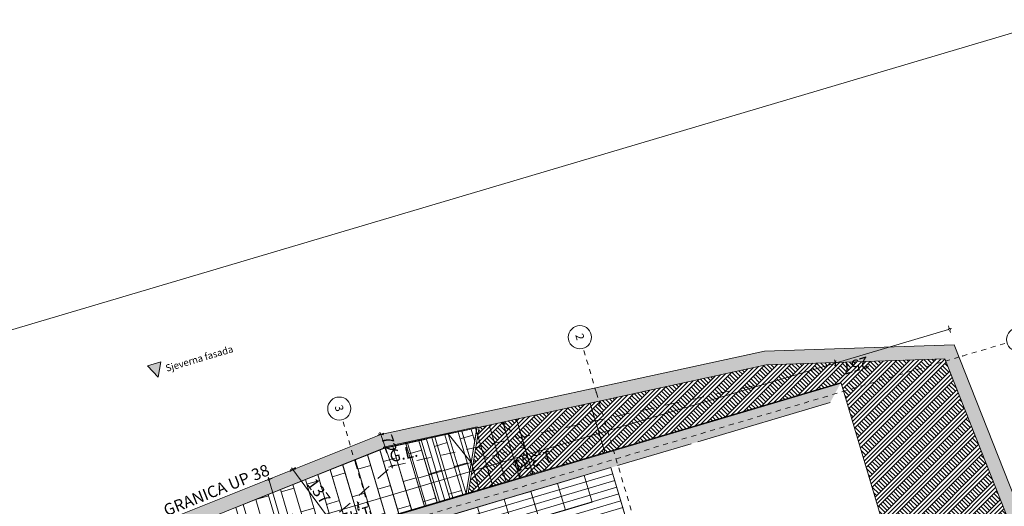
# Model space of a CAD drawing. Units: centimetres. Extents: x -13753 to 53205, y -62800 to -53093.
# Drawn here: x 26984 to 29109, y -54143 to -53093 of the extents above; entities that cross this region are included whole.
import ezdxf
from ezdxf.enums import TextEntityAlignment as Align

# ---------------------------------------------------------------- set-up
doc = ezdxf.new("R2010")
doc.units = ezdxf.units.CM
doc.header["$MEASUREMENT"] = 0
doc.linetypes.add('Dashed', pattern=[21.166667, 10.583333, -10.583333])
doc.linetypes.add('DOT', pattern=[55, 30, -25])
for name, color, linetype, lineweight in [('++loretne_Pen_No__4', 252, 'Continuous', 13), ('0_Pen_No__204', 252, 'Continuous', 5), ('Arh_O_Crtez Filovi_Pen_No__4', 252, 'Continuous', 13), ('Arh_O_Kotiranje-unutra_Pen_No__1', 7, 'Continuous', 13), ('Arh_O_Kotiranje-unutra_Pen_No__201', 7, 'Continuous', 5), ('Arh_O_Oznake izgleda_Pen_No__1', 7, 'Continuous', 13), ('Arh_O_S_Ploce_Pen_No__1', 7, 'Continuous', 13), ('Arh_O_S_Ploce_Pen_No__204', 252, 'Continuous', 5), ('Arh_O_S_Ploce_Pen_No__206', 255, 'Continuous', 5), ('Arh_O_S_Zidovi fasadni_Pen_No__1', 7, 'Continuous', 13)]:
    doc.layers.add(name, color=color, linetype=linetype, lineweight=lineweight)
for name, color, linetype, lineweight, true_color in [('0_Pen_No__2', 250, 'Continuous', 13, 0x333333), ('0_Pen_No__3', 7, 'Continuous', 13, 0x666666), ('0_Pen_No__9', 7, 'Continuous', 13, 0xa80f02), ('ARCHICAD Zone Stamps_Pen_No__209', 7, 'Continuous', 5, 0xa80f02), ('Arh_O_Crtez Filovi_Pen_No__2', 250, 'Continuous', 13, 0x333333), ('Arh_O_Crtez Filovi_Pen_No__5', 7, 'Continuous', 13, 0xcccccc), ('Arh_O_Oznake worksheeta_Pen_No__25', 7, 'Continuous', 20, 0xcccccc), ('Arh_O_Podloge iz A-CADa PDFa_Pen_No__80', 7, 'Continuous', 13, 0x000099), ('Arh_O_Podloge iz A-CADa PDFa_Pen_No__9', 7, 'Continuous', 13, 0xa80f02), ('Arh_O_S_Ploce_Pen_No__5', 7, 'Continuous', 13, 0xcccccc), ('Arh_O_Zone_NETO_Pen_No__5', 7, 'Continuous', 13, 0xcccccc), ('ELEV_Pen_No__80', 7, 'Continuous', 13, 0x000099), ('ELEV_Pen_No__9', 7, 'Continuous', 13, 0xa80f02)]:
    doc.layers.add(name, color=color, linetype=linetype, lineweight=lineweight, true_color=true_color)
for name, color, linetype in [('Arh_O_Kotiranje-unutra', 7, 'Continuous'), ('Arh_O_Oznake izgleda', 7, 'Continuous'), ('Arh_O_Oznake worksheeta', 7, 'Continuous'), ('Arh_O_S_Ploce', 7, 'Continuous'), ('Arh_O_S_Zidovi fasadni', 7, 'Continuous'), ('Arh_O_Zone_NETO', 7, 'Continuous')]:
    doc.layers.add(name, color=color, linetype=linetype)
doc.styles.add('GENERATED_STYLE_1', font='arialbd.ttf')
doc.styles.add('GENERATED_STYLE_2', font='arial.ttf')
doc.styles.add('GENERATED_STYLE_3', font='TCM_____.TTF')
doc.dimstyles.new('GENERATED_STYLE__1', dxfattribs={"dimtxt": 25, "dimasz": 7.6, "dimexe": 0.18, "dimexo": 0.0625, "dimgap": 0.09, "dimtad": 1, "dimdec": 0, "dimzin": 0, "dimdsep": 46, "dimtxsty": 'GENERATED_STYLE_3', "dimblk": 'ARROWHEAD_2', "dimblk1": 'ARROWHEAD_2', "dimblk2": 'ARROWHEAD_2', "dimcen": 0.09, "dimse1": 1, "dimse2": 1, "dimclrd": 7, "dimclre": 7, "dimclrt": 7, "dimadec": 1, "dimazin": 0, "dimtfac": 1, "dimtdec": 4, "dimtmove": 0, "dimatfit": 3, "dimfxl": 1, "dimtolj": 1, "dimtzin": 0, "dimarcsym": 0})
doc.dimstyles.new('GENERATED_STYLE__2', dxfattribs={"dimtxt": 25, "dimasz": 7.6, "dimexe": 0.18, "dimexo": 0.0625, "dimgap": 0.09, "dimtad": 1, "dimdec": 0, "dimzin": 0, "dimdsep": 46, "dimtxsty": 'GENERATED_STYLE_3', "dimblk": 'ARROWHEAD_2', "dimblk1": 'ARROWHEAD_2', "dimblk2": 'ARROWHEAD_2', "dimcen": 0.09, "dimse1": 1, "dimse2": 1, "dimclrd": 7, "dimclre": 7, "dimclrt": 7, "dimadec": 1, "dimazin": 0, "dimtfac": 1, "dimtdec": 4, "dimtmove": 2, "dimatfit": 3, "dimfxl": 1, "dimtolj": 1, "dimtzin": 0, "dimarcsym": 0})
pattern_1 = [(286.5275, (27835.967, -54980.048), (27.56214, 8.1787), []), (16.528, (27835.97, -54980.05), (-30.581, 103.058), [28.75, -28.75]), (16.528, (27878.82, -55023.4), (-30.581, 103.058), [28.75, -28.75])]

# ---------------------------------------------------------------- blocks, each defined once
blk = doc.blocks.new('Kuhinja_07_26_4', base_point=(28091.6, -54254.3))
at = {"layer": 'Arh_O_Zone_NETO_Pen_No__5', "linetype": 'Continuous', "lineweight": 13, "true_color": 0xcccccc}
h = blk.add_hatch(dxfattribs=at)
h.set_pattern_fill('PLANK_FLOOR_0004', color=254, style=0, pattern_type=2)
h.set_pattern_definition([(16.5275, (27965.029, -54320.087), (-4.32403, 14.572), [])])
h.paths.add_polyline_path([(28259.9, -54059.8), (27765.6, -54206.5), (27842.8, -54466.9), (28337.2, -54320.2)])
at = {"layer": 'Arh_O_Zone_NETO_Pen_No__5', "color": 254, "linetype": 'Continuous', "lineweight": 13, "true_color": 0xcccccc}
for p, q in [((28259.9, -54059.8), (27765.6, -54206.5)), ((28337.2, -54320.2), (28259.9, -54059.8)), ((27765.6, -54206.5), (27842.8, -54466.9)), ((27842.8, -54466.9), (28337.2, -54320.2))]:
    blk.add_line(p, q, dxfattribs=at)
at = {"layer": 'ARCHICAD Zone Stamps_Pen_No__209', "color": 14, "lineweight": 5, "true_color": 0xa80f02, "style": 'GENERATED_STYLE_1'}
for tag, p in [('ROOM_NUMBER', (28102.4, -54239.8)), ('DUMMY_849', (28108.2, -54254.9))]:
    blk.add_attdef(tag, text='', height=20, rotation=286.5275, dxfattribs=at).set_placement(p, align=Align.TOP_LEFT)
blk = doc.blocks.new('Slab_73_4', base_point=(27756.1, -54174.7))
at = {"layer": 'Arh_O_S_Ploce_Pen_No__1', "color": 7, "linetype": 'Continuous', "lineweight": 13, "flags": 128}
blk.add_lwpolyline([(27756.1, -54174.7), (28148.2, -55496), (28990.7, -54664.6), (28757.2, -53877.7)], close=True, dxfattribs=at)
blk = doc.blocks.new('Slab_74_4', base_point=(28246.9, -54027.1))
at = {"layer": 'Arh_O_S_Ploce_Pen_No__206', "color": 255, "linetype": 'Continuous', "lineweight": 5, "flags": 128}
blk.add_lwpolyline([(28246.9, -54027.1), (28215.3, -53920.6), (28056.1, -53955.2), (28091.2, -54073.5)], close=True, dxfattribs=at)
blk = doc.blocks.new('Slab_77_4', base_point=(27442.1, -54611.1))
at = {"layer": 'Arh_O_S_Ploce_Pen_No__5', "linetype": 'Continuous', "lineweight": 13, "true_color": 0xcccccc}
h = blk.add_hatch(dxfattribs=at)
h.set_pattern_fill('BLOCK___RUNNING_BOND_0004', color=254, style=0, pattern_type=2)
h.set_pattern_definition(pattern_1)
h.paths.add_polyline_path([(27442.1, -54611.1), (27796, -55803.9), (27805.4, -55835.4), (28148.5, -55496.9), (27755.8, -54173.7), (27901.4, -54130.8), (27862.1, -53998.3), (27769.8, -54018.4), (27487.5, -54130.9), (27450.8, -54145.6), (27482.3, -54251.7), (27545.6, -54232.9), (27640.3, -54552.2)])
h.paths.add_polyline_path([(27880.9, -55595), (27670.7, -54886.5), (27823.5, -54841.1), (28009.3, -55467.2)], flags=0)
at = {"layer": 'Arh_O_S_Ploce_Pen_No__204', "color": 252, "linetype": 'Continuous', "lineweight": 5, "flags": 128}
for points in [[(27442.1, -54611.1), (27640.3, -54552.2), (27545.6, -54232.9), (27482.3, -54251.7), (27450.8, -54145.6), (27487.5, -54130.9), (27769.8, -54018.4), (27862.1, -53998.3), (27901.4, -54130.8), (27755.8, -54173.7), (28148.5, -55496.9), (27805.4, -55835.4), (27796, -55803.9)], [(27880.9, -55595), (27670.7, -54886.5), (27823.5, -54841.1), (28009.3, -55467.2)]]:
    blk.add_lwpolyline(points, close=True, dxfattribs=at)
blk = doc.blocks.new('Slab_87_4', base_point=(27442.1, -54611.1))
at = {"layer": 'Arh_O_S_Ploce_Pen_No__5', "linetype": 'Continuous', "lineweight": 13, "true_color": 0xcccccc}
h = blk.add_hatch(dxfattribs=at)
h.set_pattern_fill('BLOCK___RUNNING_BOND_0004', color=254, style=0, pattern_type=2)
h.set_pattern_definition(pattern_1)
h.paths.add_polyline_path([(27442.1, -54611.1), (27756.8, -55671.7), (27813.4, -55654.9), (27853.3, -55789.5), (28080.5, -55565.3), (28069.6, -55530), (28138.2, -55462.3), (27755.6, -54172.9), (27947.4, -54116), (27971.3, -53971.6), (27769.1, -54015.6), (27769.5, -54017.5), (27450.8, -54145.6), (27482.3, -54251.7), (27545.6, -54232.9), (27640.3, -54552.2)])
h.paths.add_polyline_path([(27880.9, -55595), (27670.7, -54886.5), (27823.5, -54841.1), (28009.3, -55467.2)], flags=0)
at = {"layer": 'Arh_O_S_Ploce_Pen_No__204', "color": 252, "linetype": 'Continuous', "lineweight": 5, "flags": 128}
for points in [[(27442.1, -54611.1), (27640.3, -54552.2), (27545.6, -54232.9), (27482.3, -54251.7), (27450.8, -54145.6), (27769.5, -54017.5), (27769.1, -54015.6), (27971.3, -53971.6), (27947.4, -54116), (27755.6, -54172.9), (28138.2, -55462.3), (28069.6, -55530), (28080.5, -55565.3), (27853.3, -55789.5), (27813.4, -55654.9), (27756.8, -55671.7)], [(27880.9, -55595), (27670.7, -54886.5), (27823.5, -54841.1), (28009.3, -55467.2)]]:
    blk.add_lwpolyline(points, close=True, dxfattribs=at)
blk = doc.blocks.new('Slab_88_4', base_point=(28246.9, -54027.1))
at = {"layer": 'Arh_O_S_Ploce_Pen_No__206', "color": 255, "linetype": 'Continuous', "lineweight": 5, "flags": 128}
blk.add_lwpolyline([(28246.9, -54027.1), (28215.3, -53920.6), (28056.1, -53955.2), (28091.2, -54073.5)], close=True, dxfattribs=at)
blk = doc.blocks.new('Slab_90_4', base_point=(27947.4, -54116.2))
at = {"layer": 'Arh_O_S_Ploce_Pen_No__1', "color": 7, "linetype": 'Continuous', "lineweight": 13, "flags": 128}
blk.add_lwpolyline([(27947.4, -54116.2), (27909.1, -53987.2), (27879.7, -53993.6), (27918.6, -54124.7)], close=True, dxfattribs=at)
blk = doc.blocks.new('Slab_91_4', base_point=(27918.6, -54124.7))
at = {"layer": 'Arh_O_S_Ploce_Pen_No__1', "color": 7, "linetype": 'Continuous', "lineweight": 13, "flags": 128}
blk.add_lwpolyline([(27918.6, -54124.7), (27879.7, -53993.6), (27850.3, -54000), (27889.8, -54133.2)], close=True, dxfattribs=at)
blk = doc.blocks.new('Slab_92_4', base_point=(27889.8, -54133.2))
at = {"layer": 'Arh_O_S_Ploce_Pen_No__1', "color": 7, "linetype": 'Continuous', "lineweight": 13, "flags": 128}
blk.add_lwpolyline([(27889.8, -54133.2), (27850.3, -54000), (27820.9, -54006.4), (27861.1, -54141.8)], close=True, dxfattribs=at)
blk = doc.blocks.new('Slab_93_4', base_point=(27976.1, -54107.6))
at = {"layer": 'Arh_O_S_Ploce_Pen_No__1', "color": 7, "linetype": 'Continuous', "lineweight": 13, "flags": 128}
blk.add_lwpolyline([(27976.1, -54107.6), (27938.5, -53980.8), (27909.1, -53987.2), (27947.4, -54116.2)], close=True, dxfattribs=at)
blk = doc.blocks.new('Slab_94_4', base_point=(28004.9, -54099.1))
at = {"layer": 'Arh_O_S_Ploce_Pen_No__1', "color": 7, "linetype": 'Continuous', "lineweight": 13, "flags": 128}
blk.add_lwpolyline([(28004.9, -54099.1), (27967.9, -53974.4), (27938.5, -53980.8), (27976.1, -54107.6)], close=True, dxfattribs=at)
blk = doc.blocks.new('Slab_95_4', base_point=(28033.6, -54090.6))
at = {"layer": 'Arh_O_S_Ploce_Pen_No__206', "color": 255, "linetype": 'Continuous', "lineweight": 5, "flags": 128}
blk.add_lwpolyline([(28033.6, -54090.6), (27997.3, -53968), (27967.9, -53974.4), (28004.9, -54099.1)], close=True, dxfattribs=at)
blk = doc.blocks.new('Slab_96_4', base_point=(28062.4, -54082))
at = {"layer": 'Arh_O_S_Ploce_Pen_No__206', "color": 255, "linetype": 'Continuous', "lineweight": 5, "flags": 128}
blk.add_lwpolyline([(28062.4, -54082), (28026.7, -53961.6), (27997.3, -53968), (28033.6, -54090.6)], close=True, dxfattribs=at)
blk = doc.blocks.new('Slab_97_4', base_point=(28091.1, -54073.5))
at = {"layer": 'Arh_O_S_Ploce_Pen_No__206', "color": 255, "linetype": 'Continuous', "lineweight": 5, "flags": 128}
blk.add_lwpolyline([(28091.1, -54073.5), (28056.1, -53955.2), (28026.7, -53961.6), (28062.4, -54082)], close=True, dxfattribs=at)
blk = doc.blocks.new('Slab_122_4', base_point=(27947.4, -54116.2))
at = {"layer": 'Arh_O_S_Ploce_Pen_No__1', "color": 7, "linetype": 'Continuous', "lineweight": 13, "flags": 128}
blk.add_lwpolyline([(27947.4, -54116.2), (27909.1, -53987.2), (27879.7, -53993.6), (27918.6, -54124.7)], close=True, dxfattribs=at)
blk = doc.blocks.new('Slab_123_4', base_point=(27918.6, -54124.7))
at = {"layer": 'Arh_O_S_Ploce_Pen_No__1', "color": 7, "linetype": 'Continuous', "lineweight": 13, "flags": 128}
blk.add_lwpolyline([(27918.6, -54124.7), (27879.7, -53993.6), (27850.3, -54000), (27889.8, -54133.2)], close=True, dxfattribs=at)
blk = doc.blocks.new('Slab_124_4', base_point=(27889.8, -54133.2))
at = {"layer": 'Arh_O_S_Ploce_Pen_No__1', "color": 7, "linetype": 'Continuous', "lineweight": 13, "flags": 128}
blk.add_lwpolyline([(27889.8, -54133.2), (27850.3, -54000), (27820.9, -54006.4), (27861.1, -54141.8)], close=True, dxfattribs=at)
blk = doc.blocks.new('Slab_125_4', base_point=(27976.1, -54107.6))
at = {"layer": 'Arh_O_S_Ploce_Pen_No__1', "color": 7, "linetype": 'Continuous', "lineweight": 13, "flags": 128}
blk.add_lwpolyline([(27976.1, -54107.6), (27938.5, -53980.8), (27909.1, -53987.2), (27947.4, -54116.2)], close=True, dxfattribs=at)
blk = doc.blocks.new('Slab_126_4', base_point=(28004.9, -54099.1))
at = {"layer": 'Arh_O_S_Ploce_Pen_No__1', "color": 7, "linetype": 'Continuous', "lineweight": 13, "flags": 128}
blk.add_lwpolyline([(28004.9, -54099.1), (27967.9, -53974.4), (27938.5, -53980.8), (27976.1, -54107.6)], close=True, dxfattribs=at)
blk = doc.blocks.new('Slab_127_4', base_point=(28033.6, -54090.6))
at = {"layer": 'Arh_O_S_Ploce_Pen_No__206', "color": 255, "linetype": 'Continuous', "lineweight": 5, "flags": 128}
blk.add_lwpolyline([(28033.6, -54090.6), (27997.3, -53968), (27967.9, -53974.4), (28004.9, -54099.1)], close=True, dxfattribs=at)
blk = doc.blocks.new('Slab_128_4', base_point=(28062.4, -54082))
at = {"layer": 'Arh_O_S_Ploce_Pen_No__206', "color": 255, "linetype": 'Continuous', "lineweight": 5, "flags": 128}
blk.add_lwpolyline([(28062.4, -54082), (28026.7, -53961.6), (27997.3, -53968), (28033.6, -54090.6)], close=True, dxfattribs=at)
blk = doc.blocks.new('Slab_129_4', base_point=(28091.1, -54073.5))
at = {"layer": 'Arh_O_S_Ploce_Pen_No__206', "color": 255, "linetype": 'Continuous', "lineweight": 5, "flags": 128}
blk.add_lwpolyline([(28091.1, -54073.5), (28056.1, -53955.2), (28026.7, -53961.6), (28062.4, -54082)], close=True, dxfattribs=at)
blk = doc.blocks.new('Wall_104_4', base_point=(28756.7, -53875.9))
at = {"layer": 'Arh_O_S_Zidovi fasadni', "linetype": 'Continuous', "lineweight": 0, "true_color": 0x000000}
h = blk.add_hatch(dxfattribs=at)
h.set_pattern_fill('PLASTER_0004', color=18, style=0, pattern_type=2)
h.set_pattern_definition([(0, (39409.132, 0), (0, 8.660254), [0, -5]), (0, (39411.632, 4.33), (0, 8.660254), [0, -5])])
h.paths.add_polyline_path([(28756.7, -53875.9), (27669.3, -54198.5), (27679.3, -54232.1), (28733.1, -53919.4)])
at = {"layer": 'Arh_O_S_Zidovi fasadni_Pen_No__1', "color": 7, "linetype": 'Continuous', "lineweight": 13, "flags": 128}
for points in [[(28756.7, -53875.9), (27669.3, -54198.5)], [(28447.8, -54004), (28733.1, -53919.4)], [(28274.3, -54055.5), (28433.5, -54008.3)], [(27684.1, -54230.6), (28259.9, -54059.8)], [(27669.3, -54198.5), (27679.3, -54232.1)]]:
    blk.add_lwpolyline(points, dxfattribs=at)
blk = doc.blocks.new('Cabinet Base MultiDrawer 22')
at = {"layer": '++loretne_Pen_No__4', "color": 252, "linetype": 'Continuous', "lineweight": 13}
for p, q in [((0, 60), (60, 60)), ((0, 0), (0, 60)), ((60, 0), (60, 60)), ((0, 0), (60, 0))]:
    blk.add_line(p, q, dxfattribs=at)
blk = doc.blocks.new('Worksheet_2_4', base_point=(27768, -55269))
at = {"layer": 'Arh_O_Oznake worksheeta_Pen_No__25', "color": 254, "linetype": 'Continuous', "lineweight": 20, "true_color": 0xcccccc}
blk.add_line((29221.6, -53093.1), (25362.7, -54238.2), dxfattribs=at)
blk = doc.blocks.new('*D503', base_point=(39409.1, 0))
at = {"layer": 'Arh_O_Kotiranje-unutra_Pen_No__1', "color": 7, "linetype": 'Continuous', "lineweight": 13, "transparency": 16777216}
blk.add_line((27579.1, -54063.3), (27567.6, -54064.6), dxfattribs=at)
blk.add_circle((27654.3, -54174.1), 2, dxfattribs=at)
at = {"layer": 'Arh_O_Kotiranje-unutra_Pen_No__201', "color": 7, "linetype": 'Continuous', "lineweight": 5, "transparency": 16777216}
for p, q in [((27579.4, -54059.5), (27567.3, -54068.4)), ((27573.3, -54064), (27570.4, -54060)), ((27653.1, -54172.5), (27573.3, -54064)), ((27652.7, -54175.3), (27648.3, -54178.5)), ((27657.2, -54178), (27655.5, -54175.7)), ((27660.3, -54169.6), (27655.9, -54172.9))]:
    blk.add_line(p, q, dxfattribs=at)
at = {"layer": 'Arh_O_Kotiranje-unutra_Pen_No__1', "color": 7, "lineweight": 13, "transparency": 16777216, "insert": (27602.6, -54095.3), "char_height": 25, "attachment_point": 7, "rotation": 306.3275, "style": 'GENERATED_STYLE_3'}
blk.add_mtext('\\A1;{\\pql;\\fTw Cen MT|b0|i0|c238|p34;137}', dxfattribs=at)
blk = doc.blocks.new('ARROWHEAD_2')
at = {"color": 0, "linetype": 'Continuous', "lineweight": 0}
for p, q in [((0, 0), (-1, 0)), ((-0.38, -0.66), (0.38, 0.66))]:
    blk.add_line(p, q, dxfattribs=at)
blk = doc.blocks.new('*D504', base_point=(39409.1, 0))
at = {"layer": 'Arh_O_Kotiranje-unutra_Pen_No__1', "color": 7, "linetype": 'Continuous', "lineweight": 13, "transparency": 16777216}
blk.add_line((28745.7, -53828.6), (28743, -53839.9), dxfattribs=at)
blk.add_circle((28990.7, -53761.2), 2, dxfattribs=at)
at = {"layer": 'Arh_O_Kotiranje-unutra_Pen_No__201', "color": 7, "linetype": 'Continuous', "lineweight": 5, "transparency": 16777216}
for p, q in [((28988.8, -53761.7), (28744.3, -53834.3)), ((28988.5, -53754), (28990.1, -53759.2)), ((28991.2, -53763.1), (28992.8, -53768.3)), ((28995.4, -53759.8), (28992.6, -53760.6)), ((28742.2, -53827.1), (28746.5, -53841.5))]:
    blk.add_line(p, q, dxfattribs=at)
at = {"layer": 'Arh_O_Kotiranje-unutra_Pen_No__1', "color": 7, "lineweight": 13, "transparency": 16777216, "insert": (28812.2, -53819.3), "char_height": 25, "attachment_point": 7, "rotation": 196.5285, "style": 'GENERATED_STYLE_3'}
blk.add_mtext('\\A1;{\\pql;\\fTw Cen MT|b0|i0|c238|p34;257}', dxfattribs=at)
blk = doc.blocks.new('*D505', base_point=(39409.1, 0))
at = {"layer": 'Arh_O_Kotiranje-unutra_Pen_No__1', "color": 7, "linetype": 'Continuous', "lineweight": 13, "transparency": 16777216}
for p, q in [((28745.7, -53828.6), (28743, -53839.9)), ((27715.8, -54134.3), (27713.1, -54145.5))]:
    blk.add_line(p, q, dxfattribs=at)
at = {"layer": 'Arh_O_Kotiranje-unutra_Pen_No__201', "color": 7, "linetype": 'Continuous', "lineweight": 5, "transparency": 16777216}
for p, q in [((28988.8, -53761.7), (28744.3, -53834.3)), ((28988.5, -53754), (28990.1, -53759.2)), ((28991.2, -53763.1), (28992.8, -53768.3)), ((28742.2, -53827.1), (28746.5, -53841.5)), ((28744.3, -53834.3), (27714.5, -54139.9))]:
    blk.add_line(p, q, dxfattribs=at)
at = {"layer": 'Arh_O_Kotiranje-unutra_Pen_No__1', "color": 7, "lineweight": 13, "transparency": 16777216, "char_height": 25, "attachment_point": 7, "rotation": 196.5285, "style": 'GENERATED_STYLE_3'}
for s, insert in [('\\A1;{\\pql;\\fTw Cen MT|b0|i0|c238|p34;257}', (28812.2, -53819.3)), ('\\A1;{\\pql;\\fTw Cen MT|b0|i0|c238|p34;1,331}', (28128.6, -54022.2)), ('\\A1;{\\pql;\\fTw Cen MT|b0|i0|c238|p34;1,426}', (27738.1, -54142.1))]:
    blk.add_mtext(s, dxfattribs=dict(at, insert=insert))
blk = doc.blocks.new('*D506', base_point=(39409.1, 0))
at = {"layer": 'Arh_O_Kotiranje-unutra_Pen_No__1', "color": 7, "linetype": 'Continuous', "lineweight": 13, "transparency": 16777216}
for p, q in [((28745.7, -53828.6), (28743, -53839.9)), ((27715.8, -54134.3), (27713.1, -54145.5)), ((27624.8, -54161.3), (27622.1, -54172.5))]:
    blk.add_line(p, q, dxfattribs=at)
at = {"layer": 'Arh_O_Kotiranje-unutra_Pen_No__201', "color": 7, "linetype": 'Continuous', "lineweight": 5, "transparency": 16777216}
for p, q in [((28988.8, -53761.7), (28744.3, -53834.3)), ((28988.5, -53754), (28990.1, -53759.2)), ((28991.2, -53763.1), (28992.8, -53768.3)), ((28742.2, -53827.1), (28746.5, -53841.5)), ((28744.3, -53834.3), (27714.5, -54139.9)), ((27714.5, -54139.9), (27623.4, -54166.9)), ((27712.3, -54132.7), (27716.6, -54147.1)), ((27621.3, -54159.7), (27625.6, -54174.1))]:
    blk.add_line(p, q, dxfattribs=at)
at = {"layer": 'Arh_O_Kotiranje-unutra_Pen_No__1', "color": 7, "lineweight": 13, "transparency": 16777216, "char_height": 25, "attachment_point": 7, "rotation": 196.5285, "style": 'GENERATED_STYLE_3'}
for s, insert in [('\\A1;{\\pql;\\fTw Cen MT|b0|i0|c238|p34;257}', (28812.2, -53819.3)), ('\\A1;{\\pql;\\fTw Cen MT|b0|i0|c238|p34;1,331}', (28128.6, -54022.2)), ('\\A1;{\\pql;\\fTw Cen MT|b0|i0|c238|p34;1,426}', (27738.1, -54142.1))]:
    blk.add_mtext(s, dxfattribs=dict(at, insert=insert))
blk = doc.blocks.new('*D507', base_point=(39409.1, 0))
at = {"layer": 'Arh_O_Kotiranje-unutra_Pen_No__1', "color": 7, "linetype": 'Continuous', "lineweight": 13, "transparency": 16777216}
for p, q in [((28745.7, -53828.6), (28743, -53839.9)), ((27715.8, -54134.3), (27713.1, -54145.5)), ((27624.8, -54161.3), (27622.1, -54172.5)), ((25686, -54736.6), (25683.3, -54747.8))]:
    blk.add_line(p, q, dxfattribs=at)
at = {"layer": 'Arh_O_Kotiranje-unutra_Pen_No__201', "color": 7, "linetype": 'Continuous', "lineweight": 5, "transparency": 16777216}
for p, q in [((28988.8, -53761.7), (28744.3, -53834.3)), ((28988.5, -53754), (28990.1, -53759.2)), ((28991.2, -53763.1), (28992.8, -53768.3)), ((28742.2, -53827.1), (28746.5, -53841.5)), ((28744.3, -53834.3), (27714.5, -54139.9)), ((27714.5, -54139.9), (27623.4, -54166.9)), ((27712.3, -54132.7), (27716.6, -54147.1)), ((27623.4, -54166.9), (25684.7, -54742.2)), ((27621.3, -54159.7), (27625.6, -54174.1)), ((25682.5, -54735), (25686.8, -54749.4)), ((25684.7, -54742.2), (25680, -54743.6))]:
    blk.add_line(p, q, dxfattribs=at)
at = {"layer": 'Arh_O_Kotiranje-unutra_Pen_No__1', "color": 7, "lineweight": 13, "transparency": 16777216, "char_height": 25, "attachment_point": 7, "rotation": 196.5285, "style": 'GENERATED_STYLE_3'}
for s, insert in [('\\A1;{\\pql;\\fTw Cen MT|b0|i0|c238|p34;257}', (28812.2, -53819.3)), ('\\A1;{\\pql;\\fTw Cen MT|b0|i0|c238|p34;1,331}', (28128.6, -54022.2)), ('\\A1;{\\pql;\\fTw Cen MT|b0|i0|c238|p34;1,426}', (27738.1, -54142.1)), ('\\A1;{\\pql;\\fTw Cen MT|b0|i0|c238|p34;3,449}', (25782.2, -54718.5))]:
    blk.add_mtext(s, dxfattribs=dict(at, insert=insert))
blk = doc.blocks.new('*D508', base_point=(39409.1, 0))
at = {"layer": 'Arh_O_Kotiranje-unutra_Pen_No__1', "color": 7, "linetype": 'Continuous', "lineweight": 13, "transparency": 16777216}
blk.add_line((27559.1, -54228.2), (27570.3, -54230.9), dxfattribs=at)
blk.add_circle((27522, -54085.5), 2, dxfattribs=at)
at = {"layer": 'Arh_O_Kotiranje-unutra_Pen_No__201', "color": 7, "linetype": 'Continuous', "lineweight": 5, "transparency": 16777216}
for p, q in [((27520.6, -54080.8), (27521.4, -54083.5)), ((27514.8, -54087.6), (27520, -54086)), ((27522.5, -54087.4), (27564.7, -54229.6)), ((27523.9, -54084.9), (27529.2, -54083.3)), ((27557.5, -54231.7), (27571.9, -54227.4)), ((27564.7, -54229.6), (27970.2, -55596.2))]:
    blk.add_line(p, q, dxfattribs=at)
at = {"layer": 'Arh_O_Kotiranje-unutra_Pen_No__1', "color": 7, "lineweight": 13, "transparency": 16777216, "insert": (27549.8, -54161.7), "char_height": 25, "attachment_point": 7, "rotation": 286.5275, "style": 'GENERATED_STYLE_3'}
blk.add_mtext('\\A1;{\\pql;\\fTw Cen MT|b0|i0|c238|p34;150}', dxfattribs=at)
blk = doc.blocks.new('*D509', base_point=(39409.1, 0))
at = {"layer": 'Arh_O_Kotiranje-unutra_Pen_No__1', "color": 7, "linetype": 'Continuous', "lineweight": 13, "transparency": 16777216}
for p, q in [((27559.1, -54228.2), (27570.3, -54230.9)), ((27964.6, -55594.8), (27975.9, -55597.5))]:
    blk.add_line(p, q, dxfattribs=at)
at = {"layer": 'Arh_O_Kotiranje-unutra_Pen_No__201', "color": 7, "linetype": 'Continuous', "lineweight": 5, "transparency": 16777216}
for p, q in [((27514.8, -54087.6), (27520, -54086)), ((27522.5, -54087.4), (27564.7, -54229.6)), ((27557.5, -54231.7), (27571.9, -54227.4)), ((27564.7, -54229.6), (27970.2, -55596.2)), ((27963.1, -55598.3), (27977.4, -55594)), ((27970.2, -55596.2), (28073, -55942.4))]:
    blk.add_line(p, q, dxfattribs=at)
at = {"layer": 'Arh_O_Kotiranje-unutra_Pen_No__1', "color": 7, "lineweight": 13, "transparency": 16777216, "char_height": 25, "attachment_point": 7, "rotation": 286.5275, "style": 'GENERATED_STYLE_3'}
for s, insert in [('\\A1;{\\pql;\\fTw Cen MT|b0|i0|c238|p34;150}', (27549.8, -54161.7)), ('\\A1;{\\pql;\\fTw Cen MT|b0|i0|c238|p34;1,576}', (27946.5, -55498.7))]:
    blk.add_mtext(s, dxfattribs=dict(at, insert=insert))
blk = doc.blocks.new('*D510', base_point=(39409.1, 0))
at = {"layer": 'Arh_O_Kotiranje-unutra_Pen_No__1', "color": 7, "linetype": 'Continuous', "lineweight": 13, "transparency": 16777216}
for p, q in [((27559.1, -54228.2), (27570.3, -54230.9)), ((27964.6, -55594.8), (27975.9, -55597.5)), ((28067.4, -55941), (28078.6, -55943.7))]:
    blk.add_line(p, q, dxfattribs=at)
at = {"layer": 'Arh_O_Kotiranje-unutra_Pen_No__201', "color": 7, "linetype": 'Continuous', "lineweight": 5, "transparency": 16777216}
for p, q in [((27514.8, -54087.6), (27520, -54086)), ((27522.5, -54087.4), (27564.7, -54229.6)), ((27557.5, -54231.7), (27571.9, -54227.4)), ((27564.7, -54229.6), (27970.2, -55596.2)), ((27963.1, -55598.3), (27977.4, -55594)), ((27970.2, -55596.2), (28073, -55942.4)), ((28065.8, -55944.5), (28080.2, -55940.2)), ((28073, -55942.4), (28074.4, -55947.1))]:
    blk.add_line(p, q, dxfattribs=at)
at = {"layer": 'Arh_O_Kotiranje-unutra_Pen_No__1', "color": 7, "lineweight": 13, "transparency": 16777216, "char_height": 25, "attachment_point": 7, "rotation": 286.5275, "style": 'GENERATED_STYLE_3'}
for s, insert in [('\\A1;{\\pql;\\fTw Cen MT|b0|i0|c238|p34;150}', (27549.8, -54161.7)), ('\\A1;{\\pql;\\fTw Cen MT|b0|i0|c238|p34;1,576}', (27946.5, -55498.7)), ('\\A1;{\\pql;\\fTw Cen MT|b0|i0|c238|p34;360}', (28058.1, -55874.5))]:
    blk.add_mtext(s, dxfattribs=dict(at, insert=insert))
blk = doc.blocks.new('Elevation_7_4', base_point=(28980.1, -53329.4))
at = {"layer": 'Arh_O_Oznake izgleda', "linetype": 'Continuous', "lineweight": 0, "true_color": 0x000000}
blk.add_hatch(color=18, dxfattribs=at).paths.add_polyline_path([(27288.5, -53831.4), (27259.7, -53839.9), (27282.7, -53864.4)])
at = {"layer": 'Arh_O_Oznake izgleda_Pen_No__1', "color": 7, "linetype": 'Continuous', "lineweight": 13}
for p, q in [((27288.5, -53831.4), (27259.7, -53839.9)), ((27259.7, -53839.9), (27282.7, -53864.4)), ((27282.7, -53864.4), (27288.5, -53831.4))]:
    blk.add_line(p, q, dxfattribs=at)
at = {"layer": 'Arh_O_Oznake izgleda_Pen_No__1', "color": 7, "lineweight": 13, "insert": (27446.2, -53810.1), "char_height": 15, "attachment_point": 9, "rotation": 16.5275, "style": 'GENERATED_STYLE_2'}
blk.add_mtext('\\A1;{\\pqr;\\pt0;\\fArial|b0|i0|c0|p34;Sjeverna fasada}', dxfattribs=at)
blk = doc.blocks.new('Standard grid marker')
at = {"layer": '0_Pen_No__9', "color": 14, "linetype": 'Dashed', "lineweight": 13, "true_color": 0xa80f02}
for p, q in [((100, 0), (0, 0)), ((100, 0), (1641.8, 0)), ((1641.8, 0), (1741.8, 0))]:
    blk.add_line(p, q, dxfattribs=at)
at = {"layer": '0_Pen_No__9', "color": 14, "linetype": 'Continuous', "lineweight": 13, "true_color": 0xa80f02}
for centre in [(-25, 0), (1766.8, 0)]:
    blk.add_circle(centre, 25, dxfattribs=at)
at = {"layer": '0_Pen_No__9', "color": 14, "linetype": 'Dashed', "lineweight": 13, "true_color": 0xa80f02}
for p in [(100, 0), (100, 0), (1641.8, 0), (1641.8, 0)]:
    blk.add_point(p, dxfattribs=at)
at = {"layer": '0_Pen_No__9', "color": 14, "lineweight": 13, "true_color": 0xa80f02, "style": 'GENERATED_STYLE_2'}
for tag, p in [('AC_MarkerText_1_0', (-25, 1)), ('AC_MarkerText_1_1', (1766.8, 1))]:
    blk.add_attdef(tag, text='', height=17.5, rotation=270, dxfattribs=at).set_placement(p, align=Align.MIDDLE_CENTER)
blk = doc.blocks.new('Standard grid marker_3')
at = {"layer": '0_Pen_No__9', "color": 14, "linetype": 'Dashed', "lineweight": 13, "true_color": 0xa80f02}
for p, q in [((100, 0), (1619.7, 0)), ((100, 0), (0, 0)), ((1619.7, 0), (1719.7, 0))]:
    blk.add_line(p, q, dxfattribs=at)
at = {"layer": '0_Pen_No__9', "color": 14, "linetype": 'Continuous', "lineweight": 13, "true_color": 0xa80f02}
for centre in [(-25, 0), (1744.7, 0)]:
    blk.add_circle(centre, 25, dxfattribs=at)
at = {"layer": '0_Pen_No__9', "color": 14, "linetype": 'Dashed', "lineweight": 13, "true_color": 0xa80f02}
for p in [(100, 0), (100, 0), (1619.7, 0), (1619.7, 0)]:
    blk.add_point(p, dxfattribs=at)
at = {"layer": '0_Pen_No__9', "color": 14, "lineweight": 13, "true_color": 0xa80f02, "style": 'GENERATED_STYLE_2'}
for tag, p in [('AC_MarkerText_1_0', (-25, 0.9)), ('AC_MarkerText_1_1', (1744.7, 0.9))]:
    blk.add_attdef(tag, text='', height=17.5, dxfattribs=at).set_placement(p, align=Align.MIDDLE_CENTER)
blk = doc.blocks.new('*D539', base_point=(39409.1, 0))
at = {"layer": 'Arh_O_Kotiranje-unutra_Pen_No__1', "color": 7, "linetype": 'Continuous', "lineweight": 13, "transparency": 16777216}
blk.add_line((27768.9, -53989.3), (27757.5, -53987.2), dxfattribs=at)
blk.add_circle((27787.3, -54056.5), 2, dxfattribs=at)
at = {"layer": 'Arh_O_Kotiranje-unutra_Pen_No__201', "color": 7, "linetype": 'Continuous', "lineweight": 5, "transparency": 16777216}
for p, q in [((27770.2, -53985.7), (27756.1, -53990.7)), ((27763.2, -53988.2), (27761.5, -53983.6)), ((27786.6, -54054.6), (27763.2, -53988.2)), ((27785.4, -54057.2), (27780.2, -54059)), ((27788.9, -54061.1), (27788, -54058.4)), ((27794.4, -54054), (27789.2, -54055.8))]:
    blk.add_line(p, q, dxfattribs=at)
at = {"layer": 'Arh_O_Kotiranje-unutra_Pen_No__1', "color": 7, "lineweight": 13, "transparency": 16777216, "insert": (27763.3, -53994.7), "char_height": 25, "attachment_point": 7, "rotation": 289.4639, "style": 'GENERATED_STYLE_3'}
blk.add_mtext('\\A1;{\\pql;\\fTw Cen MT|b0|i0|c238|p34;72}', dxfattribs=at)

msp = doc.modelspace()

# ---------------------------------------------------------------- hatches: boundary and pattern name
at = {"layer": 'Arh_O_Crtez Filovi_Pen_No__4', "linetype": 'Continuous', "lineweight": 0, "true_color": 0x262626}
msp.add_hatch(color=250, dxfattribs=at).paths.add_polyline_path([(27769.5, -54017.5), (27313.5, -54200.8), (26740.4, -54596.6), (26296.7, -54791.3), (26212.5, -54830.4), (26007, -54944.7), (25873.6, -54987.8), (25779.5, -55031.5), (25764.2, -55010.2), (25865.2, -54962.2), (25993.2, -54920.2), (26200.2, -54803.2), (26282.9, -54765.7), (26386.2, -54718.8), (26720.2, -54576.2), (27299.2, -54174.2), (27763.2, -53988.2), (28591.2, -53808.2), (29000.6, -53794.5), (29262.7, -54457.4), (29234.8, -54468.4), (28980.4, -53825.1), (28595, -53838.1)])
at = {"layer": 'Arh_O_Crtez Filovi_Pen_No__5', "linetype": 'Continuous', "lineweight": 13, "true_color": 0xcccccc}
h = msp.add_hatch(dxfattribs=at)
h.set_pattern_fill('EARTH_0004', color=254, style=0, pattern_type=2)
h.set_pattern_definition([(45, (39409.132, 0), (-13.788582, 13.788582), []), (45, (39404.536, 4.596), (-27.577163, 27.577163), []), (45, (39399.94, 9.192), (-27.577163, 27.577163), []), (135, (39395.344, 13.7886), (4.5961939, 4.5961939), [19.4999993, -19.4999993])])
h.paths.add_polyline_path([(28756.7, -53875.9), (28989.9, -54662), (29039.8, -54689), (29145.9, -54553), (29234.8, -54468.4), (28980.4, -53825.1), (28595, -53838.1), (27975.8, -53972.7), (27952.1, -54114.7)])

# ---------------------------------------------------------------- linework, layer by layer
at = {"layer": '0_Pen_No__2', "color": 250, "linetype": 'Continuous', "lineweight": 13, "true_color": 0x333333}
for p, q in [((27918.6, -54124.7), (27879.7, -53993.6)), ((27909.1, -53987.2), (27947.4, -54116.2)), ((27958.6, -54048.5), (27938.5, -53980.8)), ((27861.1, -54141.8), (27820.9, -54006.4)), ((27850.3, -54000), (27889.8, -54133.2))]:
    msp.add_line(p, q, dxfattribs=at)
at = {"layer": '0_Pen_No__204', "color": 252, "linetype": 'Continuous', "lineweight": 5}
for p, q in [((26374.3, -53938), (29221.6, -53093.1)), ((27947.4, -54116.2), (27970.9, -53973.7)), ((27952.1, -54114.7), (27975.7, -53972.3)), ((27958.6, -54048.5), (27909.1, -53987.2)), ((27843.5, -54082.6), (27958.6, -54048.5))]:
    msp.add_line(p, q, dxfattribs=at)
at = {"layer": '0_Pen_No__204', "color": 252, "linetype": 'Dashed', "lineweight": 5}
for p, q in [((28091.2, -54073.5), (28056.1, -53955.2)), ((28004.9, -54099.1), (27967.9, -53974.4)), ((28033.6, -54090.6), (27997.3, -53968)), ((28062.4, -54082), (28026.7, -53961.6)), ((28073.6, -54014.4), (28026.7, -53961.6)), ((27963.3, -54047.1), (28073.6, -54014.4)), ((28062.4, -54082), (28073.6, -54014.4)), ((27976.1, -54107.5), (27961.5, -54058.3))]:
    msp.add_line(p, q, dxfattribs=at)
at = {"layer": '0_Pen_No__3', "color": 251, "linetype": 'Continuous', "lineweight": 13, "true_color": 0x666666}
for p, q in [((27772, -54017), (28595, -53838.1)), ((27450.8, -54145.6), (27772, -54017)), ((27861.1, -54141.8), (27820.9, -54006.4))]:
    msp.add_line(p, q, dxfattribs=at)
at = {"layer": 'Arh_O_Crtez Filovi_Pen_No__2', "color": 250, "linetype": 'Continuous', "lineweight": 13, "true_color": 0x333333, "flags": 128}
msp.add_lwpolyline([(27769.5, -54017.5), (27313.5, -54200.8), (26740.4, -54596.6), (26296.7, -54791.3), (26212.5, -54830.4), (26007, -54944.7), (25873.6, -54987.8), (25779.5, -55031.5), (25764.2, -55010.2), (25865.2, -54962.2), (25993.2, -54920.2), (26200.2, -54803.2), (26282.9, -54765.7), (26386.2, -54718.8), (26720.2, -54576.2), (27299.2, -54174.2), (27763.2, -53988.2), (28591.2, -53808.2), (29000.6, -53794.5), (29262.7, -54457.4), (29234.8, -54468.4), (28980.4, -53825.1), (28595, -53838.1)], close=True, dxfattribs=at)
at = {"layer": 'Arh_O_Podloge iz A-CADa PDFa_Pen_No__80', "color": 174, "linetype": 'Continuous', "lineweight": 13, "true_color": 0x000099}
for p in [(28591.2, -53808.2), (27299.2, -54174.2)]:
    msp.add_line(p, (27763.2, -53988.2), dxfattribs=at)
at = {"layer": 'Arh_O_Podloge iz A-CADa PDFa_Pen_No__9', "color": 14, "linetype": 'DOT', "lineweight": 13, "true_color": 0xa80f02}
for p, q in [((27787.3, -54056.5), (28588.9, -53878.4)), ((27633.2, -54192.7), (27787.3, -54056.5))]:
    msp.add_line(p, q, dxfattribs=at)
at = {"layer": 'Arh_O_Zone_NETO_Pen_No__5', "color": 254, "linetype": 'Continuous', "lineweight": 13, "true_color": 0xcccccc, "flags": 128}
msp.add_lwpolyline([(28259.9, -54059.8), (27765.6, -54206.5), (27842.8, -54466.9), (28337.2, -54320.2)], close=True, dxfattribs=at)

# ---------------------------------------------------------------- block references
at = {"layer": '++loretne_Pen_No__4', "color": 252, "linetype": 'Continuous', "lineweight": 13, "zscale": 100, "rotation": 16.52751371299594}
for p in [(28162, -54151.4), (28104.5, -54168.5), (28046.9, -54185.6), (27989.4, -54202.6)]:
    msp.add_blockref('Cabinet Base MultiDrawer 22', p, dxfattribs=at)
at = {"color": 250, "linetype": 'Continuous', "lineweight": 13, "true_color": 0x333333}
ref = msp.add_blockref('Standard grid marker', (27444.9, -54286), dxfattribs=dict(at, zscale=100, rotation=16.52751371299594))
ref.add_attrib('AC_MarkerText_1', 'A', dxfattribs={"layer": '0_Pen_No__9', "color": 14, "lineweight": 13, "true_color": 0xa80f02, "height": 17.5, "rotation": 286.5275, "style": 'GENERATED_STYLE_2'}).set_placement((27421, -54292.1), align=Align.MIDDLE_CENTER)
ref.add_attrib('AC_MarkerText_1_1', 'A', dxfattribs={"layer": '0_Pen_No__9', "color": 14, "lineweight": 13, "true_color": 0xa80f02, "height": 17.5, "rotation": 286.5275, "style": 'GENERATED_STYLE_2'}).set_placement((29138.7, -53782.4), align=Align.MIDDLE_CENTER)
ref = msp.add_blockref('Standard grid marker_3', (28200.2, -53802.3), dxfattribs=dict(at, zscale=100, rotation=286.5275137129959))
ref.add_attrib('AC_MarkerText_1', '2', dxfattribs={"layer": '0_Pen_No__9', "color": 14, "lineweight": 13, "true_color": 0xa80f02, "height": 17.5, "rotation": 286.5275, "style": 'GENERATED_STYLE_2'}).set_placement((28193.1, -53777.4), align=Align.MIDDLE_CENTER)
ref.add_attrib('AC_MarkerText_1_1', '2', dxfattribs={"layer": '0_Pen_No__9', "color": 14, "lineweight": 13, "true_color": 0xa80f02, "height": 17.5, "rotation": 286.5275, "style": 'GENERATED_STYLE_2'}).set_placement((28696.6, -55473.9), align=Align.MIDDLE_CENTER)
ref = msp.add_blockref('Standard grid marker_3', (27680.9, -53956.4), dxfattribs=dict(at, zscale=100, rotation=286.5275137129959))
ref.add_attrib('AC_MarkerText_1', '3', dxfattribs={"layer": '0_Pen_No__9', "color": 14, "lineweight": 13, "true_color": 0xa80f02, "height": 17.5, "rotation": 286.5275, "style": 'GENERATED_STYLE_2'}).set_placement((27673.8, -53931.6), align=Align.MIDDLE_CENTER)
ref.add_attrib('AC_MarkerText_1_1', '3', dxfattribs={"layer": '0_Pen_No__9', "color": 14, "lineweight": 13, "true_color": 0xa80f02, "height": 17.5, "rotation": 286.5275, "style": 'GENERATED_STYLE_2'}).set_placement((28177.3, -55628.2), align=Align.MIDDLE_CENTER)
at = {"layer": 'Arh_O_Oznake izgleda', "color": 254, "lineweight": 50, "true_color": 0xcccccc}
msp.add_blockref('Elevation_7_4', (28980.1, -53329.4), dxfattribs=at)
at = {"layer": 'Arh_O_Oznake worksheeta', "color": 254, "linetype": 'Continuous', "lineweight": 20, "true_color": 0xcccccc}
msp.add_blockref('Worksheet_2_4', (27768, -55269), dxfattribs=at)
at = {"layer": 'Arh_O_S_Ploce', "color": 7, "linetype": 'Continuous', "lineweight": 13}
for name, p in [('Slab_73_4', (27756.1, -54174.7)), ('Slab_94_4', (28004.9, -54099.1)), ('Slab_126_4', (28004.9, -54099.1)), ('Slab_91_4', (27918.6, -54124.7)), ('Slab_123_4', (27918.6, -54124.7)), ('Slab_90_4', (27947.4, -54116.2)), ('Slab_122_4', (27947.4, -54116.2)), ('Slab_93_4', (27976.1, -54107.6)), ('Slab_125_4', (27976.1, -54107.6)), ('Slab_92_4', (27889.8, -54133.2)), ('Slab_124_4', (27889.8, -54133.2))]:
    msp.add_blockref(name, p, dxfattribs=at)
at = {"layer": 'Arh_O_S_Ploce', "color": 255, "linetype": 'Continuous', "lineweight": 5}
for name, p in [('Slab_74_4', (28246.9, -54027.1)), ('Slab_88_4', (28246.9, -54027.1)), ('Slab_97_4', (28091.1, -54073.5)), ('Slab_129_4', (28091.1, -54073.5)), ('Slab_95_4', (28033.6, -54090.6)), ('Slab_127_4', (28033.6, -54090.6)), ('Slab_96_4', (28062.4, -54082)), ('Slab_128_4', (28062.4, -54082))]:
    msp.add_blockref(name, p, dxfattribs=at)
at = {"layer": 'Arh_O_S_Ploce', "color": 252, "linetype": 'Continuous', "lineweight": 5}
for name in ['Slab_87_4', 'Slab_77_4']:
    msp.add_blockref(name, (27442.1, -54611.1), dxfattribs=at)
at = {"layer": 'Arh_O_S_Zidovi fasadni', "color": 7, "lineweight": 13}
msp.add_blockref('Wall_104_4', (28756.7, -53875.9), dxfattribs=at)
at = {"layer": 'Arh_O_Zone_NETO', "color": 14, "linetype": 'Continuous', "lineweight": 5, "true_color": 0xa80f02}
msp.add_blockref('Kuhinja_07_26_4', (28091.6, -54254.3), dxfattribs=at).add_auto_attribs({'ROOM_NUMBER': '07'})

# ---------------------------------------------------------------- texts
at = {"layer": 'ELEV_Pen_No__80', "color": 174, "linetype": 'Continuous', "lineweight": 13, "true_color": 0x000099, "insert": (27525.7, -54074.7), "char_height": 25, "attachment_point": 9, "rotation": 21.8562, "style": 'GENERATED_STYLE_2'}
msp.add_mtext('\\A1;{\\pqr;\\fArial|b0|i0|c0|p34;GRANICA UP\\fArial|b0|i0|c0|p34; 38}', dxfattribs=at)
at = {"layer": 'ELEV_Pen_No__9', "color": 14, "linetype": 'Continuous', "lineweight": 13, "true_color": 0xa80f02, "insert": (27785.5, -54048.5), "char_height": 25, "attachment_point": 7, "rotation": 12.5259, "style": 'GENERATED_STYLE_2'}
msp.add_mtext('\\A1;{\\pql;\\fArial|b0|i0|c0|p34;G.\\fArial|b0|i0|c0|p34;L.}', dxfattribs=at)

# ---------------------------------------------------------------- dimensions: what is measured, and where the dimension line sits
at = {"layer": 'Arh_O_Kotiranje-unutra', "color": 7, "linetype": 'Continuous', "lineweight": 5}
for base, p1, p2, angle, dimstyle, picture, middle, turn in [((25684.7, -54742.2), (29000.6, -53794.5), (25764.2, -55010.2), 196.5285, 'GENERATED_STYLE__1', '*D507', (25745.4, -54742.4), 196.5285), ((27623.4, -54166.9), (29000.6, -53794.5), (27635.8, -54208.5), 196.5285, 'GENERATED_STYLE__2', '*D506', (27701.3, -54166), 196.5285), ((27714.5, -54139.9), (29000.6, -53794.5), (28114, -55486.2), 196.5285, 'GENERATED_STYLE__2', '*D505', (28091.9, -54046.1), 196.5285), ((28744.3, -53834.3), (29000.6, -53794.5), (28756.7, -53875.9), 196.5285, 'GENERATED_STYLE__1', '*D504', (28788.3, -53839.5), 196.5285), ((27763.2, -53988.2), (27787.3, -54056.5), (27763.2, -53988.2), 109.4639, 'GENERATED_STYLE__2', '*D539', (27781.5, -54008.5), 289.4639), ((27573.3, -54064), (27654.2, -54174.2), (27572.3, -54064.7), 126.3275, 'GENERATED_STYLE__2', '*D503', (27629.6, -54111), 306.3275), ((27564.7, -54229.6), (27516.6, -54087.1), (27635.8, -54208.5), 286.5275, 'GENERATED_STYLE__1', '*D508', (27569.9, -54185.6), 286.5275), ((27970.2, -55596.2), (27516.6, -54087.1), (28079.6, -55563.7), 286.5275, 'GENERATED_STYLE__1', '*D509', (27970.5, -55535.4), 286.5275)]:
    dim = msp.add_linear_dim(base=base, p1=p1, p2=p2, angle=angle, dimstyle=dimstyle, dxfattribs=at)
    dim.commit()
    dim.dimension.update_dxf_attribs({"geometry": picture, "text_midpoint": middle, "dimtype": 160, "text_rotation": turn})
dim = msp.add_linear_dim(base=(28073, -55942.4), p1=(27516.6, -54087.1), p2=(28074, -55942.1), angle=286.5275, text='360', dimstyle='GENERATED_STYLE__1', dxfattribs=at)
dim.commit()
dim.dimension.update_dxf_attribs({"geometry": '*D510', "text_midpoint": (28078.2, -55898.4), "dimtype": 160, "text_rotation": 286.5275})

doc.saveas('drawing.dxf')
